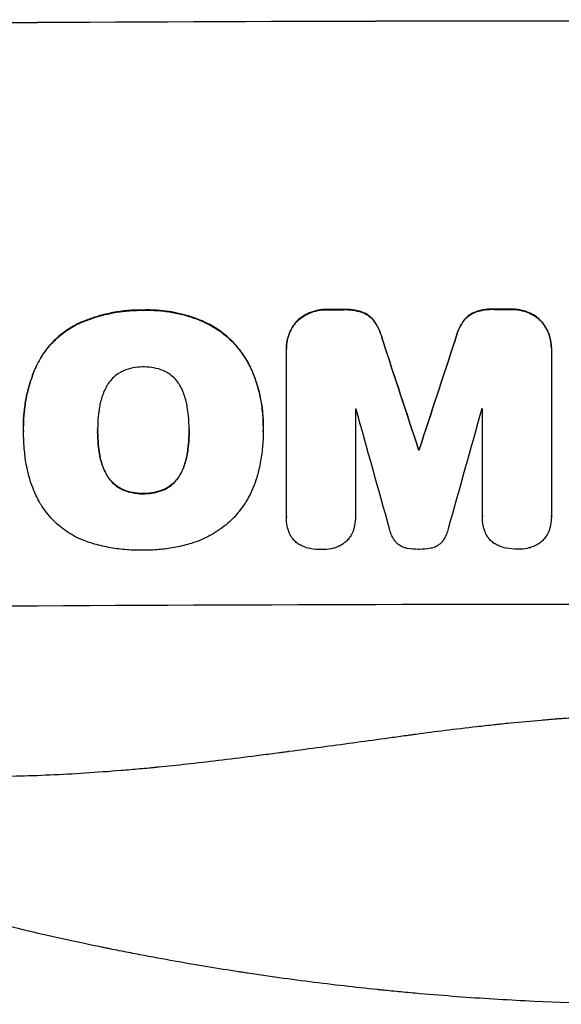
# Model space of a CAD drawing. Units: millimetres. Extents: x -2836 to 1912, y -3644 to 3217.
# Drawn here: x 537 to 634, y -3644 to -3467 of the extents above; entities that cross this region are included whole.
import ezdxf

# ---------------------------------------------------------------- set-up
doc = ezdxf.new("R2010")
doc.units = ezdxf.units.MM
doc.header["$LTSCALE"] = 20
doc.layers.add('2d', color=230, linetype='Continuous')

msp = doc.modelspace()

# ---------------------------------------------------------------- linework, layer by layer
at = {"layer": '2d'}
for p, q in [((559.2, -3519.22), (559.2, -3519.28)), ((592.29, -3519.12), (592.29, -3519.17)), ((595.11, -3519.11), (595.11, -3519.16)), ((622.25, -3519.05), (622.25, -3519.1)), ((625.05, -3519.05), (625.05, -3519.1)), ((628.32, -3519.64), (628.32, -3519.69)), ((570.04, -3521.32), (570.04, -3521.37)), ((589.03, -3519.72), (589.03, -3519.78)), ((598.75, -3519.7), (598.75, -3519.75)), ((600.79, -3521.39), (600.79, -3521.44)), ((616.56, -3521.35), (616.56, -3521.41)), ((618.61, -3519.66), (618.61, -3519.71)), ((630.75, -3521.34), (630.75, -3521.39)), ((547.48, -3521.66), (547.48, -3521.71)), ((586.6, -3521.43), (586.6, -3521.48)), ((602.17, -3524.64), (602.17, -3524.69)), ((615.18, -3524.61), (615.18, -3524.66)), ((584.87, -3526.13), (584.87, -3526.18)), ((584.87, -3556.36), (584.87, -3526.41)), ((632.47, -3526.04), (632.47, -3526.09)), ((632.47, -3526.31), (632.47, -3556.26)), ((540.06, -3529.06), (540.06, -3529.12)), ((578.5, -3529.67), (578.5, -3529.72)), ((597.28, -3537.03), (597.28, -3556.32)), ((620.09, -3556.27), (620.09, -3536.98)), ((537.65, -3540.05), (537.65, -3540.11)), ((550.98, -3540.83), (550.98, -3540.88)), ((567.4, -3540.75), (567.4, -3540.81)), ((580.72, -3540.04), (580.72, -3540.09)), ((537.67, -3541.04), (537.67, -3541.09)), ((580.72, -3541.06), (580.72, -3541.12)), ((608.62, -3544.31), (608.62, -3544.36)), ((608.73, -3544.31), (608.73, -3544.36)), ((551.31, -3545.07), (551.31, -3545.12)), ((567.08, -3545), (567.08, -3545.05)), ((552.58, -3548.79), (552.58, -3548.84)), ((565.82, -3548.73), (565.82, -3548.79)), ((555.51, -3551.49), (555.51, -3551.54)), ((562.91, -3551.46), (562.91, -3551.51)), ((559.2, -3552.18), (559.2, -3552.23)), ((584.87, -3556.41), (584.87, -3556.46)), ((597.28, -3556.35), (597.28, -3556.4)), ((620.08, -3556.32), (620.08, -3556.37)), ((632.47, -3556.44), (632.47, -3556.49))]:
    msp.add_line(p, q, dxfattribs=at)
at = {"layer": '2d', "extrusion": (0, 0, -1)}
for centre, major_axis, ratio, start_param, end_param in [((652.5, -3524.79), (1100, 0), 0.052336, 4.575914, 4.848864), ((652.5, -3576.55), (1098, 0), 0.052336, 4.657528, 4.660097), ((652.5, -3576.55), (1098, 0), 0.052336, 4.684831, 4.687386), ((652.5, -3735.64), (1097.87, -3350.38), 0.005076, 4.651047, 4.656928), ((652.5, -3468.31), (1097.87, 3348.48), 0.005081, 4.688009, 4.693892), ((652.5, -3601.78), (1098, 0), 0.052336, 4.672417, 4.672513)]:
    msp.add_ellipse(centre, major_axis=major_axis, ratio=ratio, start_param=start_param, end_param=end_param, dxfattribs=at)
at = {"layer": '2d'}
for centre, major_axis, ratio, start_param, end_param in [((652.5, -3524.79), (-1099, 0), 0.052336, 4.575789, 4.848989), ((652.5, -3576.55), (-1099, 0), 0.052336, 4.764634, 4.7672), ((652.5, -3576.55), (-1099, 0), 0.052336, 4.73737, 4.739922), ((652.5, -3735.64), (1098.87, -3353.43), 0.005076, 1.626221, 1.632096), ((652.5, -3468.31), (1098.87, 3351.53), 0.005081, 1.589262, 1.59514), ((652.5, -3594.42), (-1098, 0), 0.052336, 4.762593, 4.762706), ((652.5, -3792.09), (1097.9, -3939.27), 0.003773, 1.629063, 1.634537), ((652.5, -3478.04), (1097.9, 3927.98), 0.003793, 1.586864, 1.592351), ((652.5, -3594.42), (-1098, 0), 0.052336, 4.741915, 4.742027), ((652.5, -3601.78), (-1099, 0), 0.052336, 4.752228, 4.752324), ((652.5, -3629.64), (-1099, 0), 0.052336, 4.575789, 4.848989)]:
    msp.add_ellipse(centre, major_axis=major_axis, ratio=ratio, start_param=start_param, end_param=end_param, dxfattribs=at)
for points, knots in [([(559.2, -3519.22), (559.01, -3519.22), (558.83, -3519.22), (557.78, -3519.23), (556.91, -3519.27), (555.15, -3519.45), (554.27, -3519.58), (552.5, -3519.93), (551.62, -3520.15), (549.88, -3520.69), (549.02, -3521), (547.95, -3521.45), (547.71, -3521.55), (547.48, -3521.66)], [123.070499, 123.070499, 123.070499, 123.070499, 123.632546, 123.632546, 126.21597, 126.21597, 128.799395, 128.799395, 131.382819, 131.382819, 133.966244, 133.966244, 134.693196, 134.693196, 134.693196, 134.693196]), ([(547.48, -3521.71), (547.71, -3521.61), (547.95, -3521.5), (549.02, -3521.05), (549.88, -3520.74), (551.62, -3520.21), (552.5, -3519.99), (554.27, -3519.63), (555.15, -3519.5), (556.91, -3519.32), (557.78, -3519.28), (558.83, -3519.27), (559.01, -3519.27), (559.2, -3519.28)], [30.175456, 30.175456, 30.175456, 30.175456, 30.902395, 30.902395, 33.485842, 33.485842, 36.069289, 36.069289, 38.652736, 38.652736, 41.236182, 41.236182, 41.798233, 41.798233, 41.798233, 41.798233]), ([(570.04, -3521.32), (569.62, -3521.14), (569.2, -3520.96), (567.45, -3520.3), (566.09, -3519.92), (563.44, -3519.41), (562.03, -3519.25), (560.14, -3519.21), (559.67, -3519.21), (559.2, -3519.22)], [92.254234, 92.254234, 92.254234, 92.254234, 93.545319, 93.545319, 97.615845, 97.615845, 101.693126, 101.693126, 103.023564, 103.023564, 103.023564, 103.023564]), ([(559.2, -3519.28), (559.45, -3519.27), (559.69, -3519.26), (560.72, -3519.26), (561.51, -3519.29), (563.1, -3519.44), (563.9, -3519.55), (565.5, -3519.86), (566.29, -3520.05), (567.87, -3520.52), (568.65, -3520.79), (569.62, -3521.19), (569.83, -3521.28), (570.04, -3521.37)], [36.668029, 36.668029, 36.668029, 36.668029, 37.402797, 37.402797, 39.74078, 39.74078, 42.078764, 42.078764, 44.416747, 44.416747, 46.754731, 46.754731, 47.401691, 47.401691, 47.401691, 47.401691]), ([(592.29, -3519.12), (592.25, -3519.12), (592.21, -3519.12), (591.63, -3519.12), (591.08, -3519.17), (590.02, -3519.38), (589.52, -3519.53), (589.03, -3519.72)], [38.296144, 38.296144, 38.296144, 38.296144, 38.424394, 38.424394, 40.026337, 40.026337, 41.51379, 41.51379, 41.51379, 41.51379]), ([(589.03, -3519.78), (589.52, -3519.58), (590.02, -3519.43), (591.08, -3519.22), (591.63, -3519.17), (592.21, -3519.17), (592.25, -3519.17), (592.29, -3519.17)], [9.720301, 9.720301, 9.720301, 9.720301, 11.207758, 11.207758, 12.809705, 12.809705, 12.937955, 12.937955, 12.937955, 12.937955]), ([(598.75, -3519.7), (598.25, -3519.51), (597.74, -3519.37), (596.63, -3519.15), (596.03, -3519.1), (595.34, -3519.1), (595.22, -3519.1), (595.11, -3519.11)], [38.694944, 38.694944, 38.694944, 38.694944, 40.188424, 40.188424, 41.936852, 41.936852, 42.275137, 42.275137, 42.275137, 42.275137]), ([(595.11, -3519.16), (595.22, -3519.16), (595.34, -3519.15), (596.03, -3519.15), (596.63, -3519.21), (597.74, -3519.42), (598.25, -3519.56), (598.75, -3519.75)], [13.642433, 13.642433, 13.642433, 13.642433, 13.980719, 13.980719, 15.729151, 15.729151, 17.222634, 17.222634, 17.222634, 17.222634]), ([(622.25, -3519.05), (622.11, -3519.05), (621.97, -3519.04), (621.28, -3519.04), (620.7, -3519.1), (619.62, -3519.31), (619.1, -3519.46), (618.61, -3519.66)], [39.618199, 39.618199, 39.618199, 39.618199, 40.026052, 40.026052, 41.694117, 41.694117, 43.199421, 43.199421, 43.199421, 43.199421]), ([(618.61, -3519.71), (619.1, -3519.51), (619.62, -3519.36), (620.7, -3519.15), (621.28, -3519.1), (621.97, -3519.09), (622.11, -3519.1), (622.25, -3519.1)], [10.169481, 10.169481, 10.169481, 10.169481, 11.674593, 11.674593, 13.342878, 13.342878, 13.750732, 13.750732, 13.750732, 13.750732]), ([(628.32, -3519.64), (627.83, -3519.45), (627.33, -3519.3), (626.26, -3519.1), (625.71, -3519.05), (625.13, -3519.05), (625.09, -3519.05), (625.05, -3519.05)], [35.693803, 35.693803, 35.693803, 35.693803, 37.178333, 37.178333, 38.794966, 38.794966, 38.912511, 38.912511, 38.912511, 38.912511]), ([(625.05, -3519.1), (625.09, -3519.1), (625.13, -3519.1), (625.71, -3519.1), (626.26, -3519.15), (627.33, -3519.36), (627.83, -3519.5), (628.32, -3519.69)], [12.814831, 12.814831, 12.814831, 12.814831, 12.932375, 12.932375, 14.54901, 14.54901, 16.033541, 16.033541, 16.033541, 16.033541]), ([(630.75, -3521.34), (630.67, -3521.25), (630.58, -3521.16), (630.21, -3520.79), (629.89, -3520.52), (629.18, -3520.04), (628.79, -3519.84), (628.37, -3519.66), (628.34, -3519.65), (628.32, -3519.64)], [24.131871, 24.131871, 24.131871, 24.131871, 24.486369, 24.486369, 25.710773, 25.710773, 26.935177, 26.935177, 27.007408, 27.007408, 27.007408, 27.007408]), ([(578.5, -3529.67), (578.12, -3528.85), (577.67, -3528.07), (576.55, -3526.4), (575.83, -3525.54), (574.3, -3524.02), (573.44, -3523.31), (571.72, -3522.17), (570.9, -3521.71), (570.04, -3521.32)], [59.162339, 59.162339, 59.162339, 59.162339, 61.705385, 61.705385, 64.949785, 64.949785, 68.200119, 68.200119, 70.868619, 70.868619, 70.868619, 70.868619]), ([(570.04, -3521.37), (570.9, -3521.76), (571.73, -3522.22), (573.44, -3523.37), (574.31, -3524.08), (575.83, -3525.6), (576.55, -3526.46), (577.68, -3528.13), (578.12, -3528.91), (578.5, -3529.72)], [33.076187, 33.076187, 33.076187, 33.076187, 35.751258, 35.751258, 39.003898, 39.003898, 42.24601, 42.24601, 44.782502, 44.782502, 44.782502, 44.782502]), ([(589.03, -3519.72), (589, -3519.73), (588.98, -3519.74), (588.56, -3519.92), (588.17, -3520.13), (587.46, -3520.61), (587.13, -3520.88), (586.76, -3521.25), (586.68, -3521.34), (586.6, -3521.43)], [31.874962, 31.874962, 31.874962, 31.874962, 31.944197, 31.944197, 33.173453, 33.173453, 34.402709, 34.402709, 34.753679, 34.753679, 34.753679, 34.753679]), ([(586.6, -3521.48), (586.68, -3521.39), (586.76, -3521.31), (587.13, -3520.93), (587.46, -3520.66), (588.17, -3520.18), (588.56, -3519.97), (588.98, -3519.8), (589, -3519.79), (589.03, -3519.78)], [4.561453, 4.561453, 4.561453, 4.561453, 4.910264, 4.910264, 6.140074, 6.140074, 7.369883, 7.369883, 7.440153, 7.440153, 7.440153, 7.440153]), ([(600.79, -3521.39), (600.62, -3521.14), (600.43, -3520.9), (600.01, -3520.49), (599.77, -3520.29), (599.27, -3519.95), (599.01, -3519.81), (598.75, -3519.7)], [17.182582, 17.182582, 17.182582, 17.182582, 18.059278, 18.059278, 18.962935, 18.962935, 19.784992, 19.784992, 19.784992, 19.784992]), ([(598.75, -3519.75), (599.01, -3519.87), (599.27, -3520), (599.77, -3520.34), (600.01, -3520.54), (600.43, -3520.96), (600.62, -3521.19), (600.79, -3521.44)], [9.114017, 9.114017, 9.114017, 9.114017, 9.936077, 9.936077, 10.839735, 10.839735, 11.716431, 11.716431, 11.716431, 11.716431]), ([(602.17, -3524.64), (602.04, -3524.09), (601.87, -3523.55), (601.41, -3522.45), (601.12, -3521.9), (600.79, -3521.39)], [34.633292, 34.633292, 34.633292, 34.633292, 36.238454, 36.238454, 37.989587, 37.989587, 37.989587, 37.989587]), ([(616.56, -3521.35), (616.23, -3521.87), (615.94, -3522.41), (615.48, -3523.51), (615.31, -3524.06), (615.18, -3524.61)], [54.843812, 54.843812, 54.843812, 54.843812, 56.585269, 56.585269, 58.202269, 58.202269, 58.202269, 58.202269]), ([(615.18, -3524.66), (615.31, -3524.11), (615.48, -3523.56), (615.94, -3522.47), (616.23, -3521.92), (616.56, -3521.41)], [2.154689, 2.154689, 2.154689, 2.154689, 3.771688, 3.771688, 5.513146, 5.513146, 5.513146, 5.513146]), ([(618.61, -3519.66), (618.34, -3519.77), (618.08, -3519.91), (617.58, -3520.25), (617.34, -3520.45), (616.92, -3520.87), (616.73, -3521.1), (616.56, -3521.35)], [23.39745, 23.39745, 23.39745, 23.39745, 24.223598, 24.223598, 25.121001, 25.121001, 25.999958, 25.999958, 25.999958, 25.999958]), ([(616.56, -3521.41), (616.73, -3521.15), (616.92, -3520.92), (617.34, -3520.5), (617.58, -3520.3), (618.08, -3519.97), (618.34, -3519.82), (618.61, -3519.71)], [2.708835, 2.708835, 2.708835, 2.708835, 3.588232, 3.588232, 4.485521, 4.485521, 5.311342, 5.311342, 5.311342, 5.311342]), ([(628.32, -3519.69), (628.34, -3519.7), (628.37, -3519.71), (628.79, -3519.89), (629.18, -3520.09), (629.89, -3520.57), (630.21, -3520.84), (630.58, -3521.21), (630.67, -3521.3), (630.75, -3521.39)], [12.171652, 12.171652, 12.171652, 12.171652, 12.244016, 12.244016, 13.468492, 13.468492, 14.692968, 14.692968, 15.047187, 15.047187, 15.047187, 15.047187]), ([(632.47, -3526.04), (632.47, -3525.58), (632.43, -3525.11), (632.25, -3524.17), (632.11, -3523.7), (631.73, -3522.81), (631.5, -3522.38), (631.08, -3521.75), (630.92, -3521.54), (630.75, -3521.34)], [21.941488, 21.941488, 21.941488, 21.941488, 23.31267, 23.31267, 24.683851, 24.683851, 26.055033, 26.055033, 26.836361, 26.836361, 26.836361, 26.836361]), ([(630.75, -3521.39), (630.92, -3521.59), (631.08, -3521.81), (631.5, -3522.43), (631.73, -3522.86), (632.11, -3523.75), (632.25, -3524.22), (632.43, -3525.16), (632.47, -3525.63), (632.47, -3526.16), (632.47, -3526.24), (632.47, -3526.31)], [17.046621, 17.046621, 17.046621, 17.046621, 17.827949, 17.827949, 19.199131, 19.199131, 20.570313, 20.570313, 21.941494, 21.941494, 22.164255, 22.164255, 22.164255, 22.164255]), ([(547.48, -3521.66), (546.79, -3521.99), (546.14, -3522.37), (544.64, -3523.39), (543.83, -3524.06), (542.41, -3525.49), (541.74, -3526.29), (540.75, -3527.77), (540.38, -3528.41), (540.06, -3529.06)], [79.60627, 79.60627, 79.60627, 79.60627, 81.757746, 81.757746, 84.790101, 84.790101, 87.815074, 87.815074, 89.886822, 89.886822, 89.886822, 89.886822]), ([(540.06, -3529.12), (540.38, -3528.46), (540.74, -3527.83), (541.73, -3526.36), (542.4, -3525.55), (543.82, -3524.12), (544.63, -3523.45), (546.13, -3522.43), (546.79, -3522.05), (547.48, -3521.71)], [7.002645, 7.002645, 7.002645, 7.002645, 9.063853, 9.063853, 12.085137, 12.085137, 15.121205, 15.121205, 17.283249, 17.283249, 17.283249, 17.283249]), ([(586.6, -3521.43), (586.42, -3521.64), (586.26, -3521.86), (585.83, -3522.48), (585.6, -3522.91), (585.24, -3523.8), (585.1, -3524.27), (584.91, -3525.2), (584.87, -3525.67), (584.87, -3526.13)], [-4.89032, -4.89032, -4.89032, -4.89032, -4.091146, -4.091146, -2.72743, -2.72743, -1.363715, -1.363715, 0, 0, 0, 0]), ([(584.87, -3526.41), (584.87, -3526.33), (584.87, -3526.26), (584.87, -3526.18), (584.87, -3525.72), (584.91, -3525.25), (585.1, -3524.32), (585.24, -3523.86), (585.6, -3522.96), (585.83, -3522.54), (586.26, -3521.91), (586.42, -3521.69), (586.6, -3521.48)], [-0.23204, -0.23204, -0.23204, -0.23204, 0, 0, 0, 1.363715, 1.363715, 2.72743, 2.72743, 4.091145, 4.091145, 4.890323, 4.890323, 4.890323, 4.890323]), ([(600.79, -3521.44), (601.12, -3521.96), (601.41, -3522.51), (601.87, -3523.6), (602.04, -3524.14), (602.17, -3524.69)], [26.438315, 26.438315, 26.438315, 26.438315, 28.190673, 28.190673, 29.79455, 29.79455, 29.79455, 29.79455]), ([(540.06, -3529.06), (539.92, -3529.37), (539.78, -3529.68), (539.32, -3530.81), (539.02, -3531.63), (538.52, -3533.31), (538.31, -3534.15), (537.98, -3535.85), (537.85, -3536.7), (537.69, -3538.39), (537.65, -3539.23), (537.65, -3540.05)], [-10.865131, -10.865131, -10.865131, -10.865131, -9.906763, -9.906763, -7.430072, -7.430072, -4.953381, -4.953381, -2.476691, -2.476691, 0, 0, 0, 0]), ([(537.67, -3540.95), (537.66, -3540.67), (537.65, -3540.39), (537.65, -3540.11), (537.65, -3539.28), (537.69, -3538.44), (537.85, -3536.75), (537.98, -3535.9), (538.31, -3534.2), (538.52, -3533.35), (539.03, -3531.68), (539.32, -3530.85), (539.78, -3529.73), (539.92, -3529.42), (540.06, -3529.12)], [-0.8383, -0.8383, -0.8383, -0.8383, 0, 0, 0, 2.479443, 2.479443, 4.958885, 4.958885, 7.438328, 7.438328, 9.91777, 9.91777, 10.865896, 10.865896, 10.865896, 10.865896]), ([(555.51, -3530.19), (555.2, -3530.34), (554.9, -3530.51), (554.27, -3530.93), (553.95, -3531.2), (553.38, -3531.78), (553.11, -3532.1), (552.77, -3532.61), (552.67, -3532.77), (552.58, -3532.94)], [31.889694, 31.889694, 31.889694, 31.889694, 32.853902, 32.853902, 34.072058, 34.072058, 35.287542, 35.287542, 35.825201, 35.825201, 35.825201, 35.825201]), ([(559.2, -3529.46), (559.14, -3529.46), (559.08, -3529.46), (558.46, -3529.46), (557.88, -3529.52), (556.73, -3529.75), (556.16, -3529.92), (555.57, -3530.17), (555.54, -3530.18), (555.51, -3530.19)], [40.180379, 40.180379, 40.180379, 40.180379, 40.362975, 40.362975, 42.048685, 42.048685, 43.734394, 43.734394, 43.835255, 43.835255, 43.835255, 43.835255]), ([(562.88, -3530.16), (562.84, -3530.14), (562.8, -3530.13), (562.22, -3529.89), (561.65, -3529.72), (560.52, -3529.5), (559.95, -3529.45), (559.33, -3529.46), (559.27, -3529.46), (559.2, -3529.46)], [36.334613, 36.334613, 36.334613, 36.334613, 36.463135, 36.463135, 38.122217, 38.122217, 39.781298, 39.781298, 39.97716, 39.97716, 39.97716, 39.97716]), ([(565.81, -3532.88), (565.71, -3532.71), (565.61, -3532.55), (565.27, -3532.04), (565, -3531.72), (564.43, -3531.15), (564.11, -3530.88), (563.48, -3530.47), (563.19, -3530.3), (562.88, -3530.16)], [22.562103, 22.562103, 22.562103, 22.562103, 23.106632, 23.106632, 24.321627, 24.321627, 25.539079, 25.539079, 26.488609, 26.488609, 26.488609, 26.488609]), ([(580.72, -3540.04), (580.72, -3539.06), (580.67, -3538.07), (580.43, -3536.09), (580.26, -3535.1), (579.78, -3533.14), (579.49, -3532.17), (578.94, -3530.69), (578.73, -3530.18), (578.5, -3529.67)], [46.984636, 46.984636, 46.984636, 46.984636, 49.917542, 49.917542, 52.850449, 52.850449, 55.783356, 55.783356, 57.390273, 57.390273, 57.390273, 57.390273]), ([(578.5, -3529.72), (578.6, -3529.95), (578.7, -3530.18), (579.12, -3531.19), (579.4, -3531.98), (579.89, -3533.59), (580.09, -3534.41), (580.41, -3536.04), (580.53, -3536.86), (580.69, -3538.49), (580.72, -3539.29), (580.72, -3540.31), (580.72, -3540.53), (580.72, -3540.76)], [66.290443, 66.290443, 66.290443, 66.290443, 67.002359, 67.002359, 69.389147, 69.389147, 71.775935, 71.775935, 74.162723, 74.162723, 76.549511, 76.549511, 77.215314, 77.215314, 77.215314, 77.215314]), ([(552.58, -3532.94), (552.38, -3533.3), (552.2, -3533.68), (551.75, -3534.76), (551.53, -3535.49), (551.36, -3536.37), (551.33, -3536.52), (551.31, -3536.67)], [63.159427, 63.159427, 63.159427, 63.159427, 64.332686, 64.332686, 66.475202, 66.475202, 66.909313, 66.909313, 66.909313, 66.909313]), ([(567.07, -3536.6), (567.05, -3536.47), (567.03, -3536.34), (566.85, -3535.44), (566.62, -3534.69), (566.17, -3533.59), (566, -3533.23), (565.81, -3532.88)], [37.467283, 37.467283, 37.467283, 37.467283, 37.854095, 37.854095, 40.076184, 40.076184, 41.212708, 41.212708, 41.212708, 41.212708]), ([(551.31, -3536.67), (551.21, -3537.24), (551.13, -3537.8), (551.01, -3539.11), (550.97, -3539.85), (550.97, -3540.58), (550.97, -3540.68), (550.97, -3540.78), (550.98, -3540.88)], [-3.839663, -3.839663, -3.839663, -3.839663, -2.187947, -2.187947, 0, 0, 0, 0.296734, 0.296734, 0.296734, 0.296734]), ([(567.4, -3540.81), (567.4, -3540.74), (567.4, -3540.67), (567.4, -3539.83), (567.37, -3539.05), (567.24, -3537.71), (567.16, -3537.16), (567.07, -3536.6)], [73.51778, 73.51778, 73.51778, 73.51778, 73.72851, 73.72851, 76.028299, 76.028299, 77.653715, 77.653715, 77.653715, 77.653715]), ([(567.08, -3545.05), (567.17, -3544.5), (567.24, -3543.96), (567.36, -3542.61), (567.4, -3541.81), (567.4, -3540.95), (567.4, -3540.88), (567.4, -3540.81)], [72.153028, 72.153028, 72.153028, 72.153028, 73.739428, 73.739428, 76.111017, 76.111017, 76.322995, 76.322995, 76.322995, 76.322995]), ([(580.72, -3540.76), (580.72, -3540.88), (580.72, -3541), (580.72, -3542.04), (580.67, -3542.97), (580.49, -3544.86), (580.36, -3545.81), (580, -3547.62), (579.79, -3548.49), (579.54, -3549.34)], [88.297578, 88.297578, 88.297578, 88.297578, 88.656924, 88.656924, 91.420661, 91.420661, 94.184398, 94.184398, 96.715859, 96.715859, 96.715859, 96.715859]), ([(537.98, -3545.81), (537.92, -3545.38), (537.87, -3544.95), (537.72, -3543.37), (537.67, -3542.22), (537.67, -3541.09), (537.67, -3541.04), (537.67, -3541), (537.67, -3540.95)], [-4.647717, -4.647717, -4.647717, -4.647717, -3.386318, -3.386318, 0, 0, 0, 0.143603, 0.143603, 0.143603, 0.143603]), ([(550.98, -3540.88), (550.98, -3540.94), (550.97, -3541), (550.97, -3541.06), (550.97, -3541.85), (551.01, -3542.65), (551.14, -3544.01), (551.21, -3544.56), (551.31, -3545.12)], [-0.181199, -0.181199, -0.181199, -0.181199, 0, 0, 0, 2.366234, 2.366234, 3.988186, 3.988186, 3.988186, 3.988186]), ([(551.31, -3545.07), (551.21, -3544.51), (551.14, -3543.96), (551.01, -3542.61), (550.98, -3541.81), (550.97, -3541.03)], [-3.988185, -3.988185, -3.988185, -3.988185, -2.36623, -2.36623, -0.026312, -0.026312, -0.026312, -0.026312]), ([(567.4, -3540.99), (567.4, -3541.77), (567.36, -3542.56), (567.24, -3543.9), (567.17, -3544.45), (567.08, -3545)], [37.830264, 37.830264, 37.830264, 37.830264, 40.161121, 40.161121, 41.760967, 41.760967, 41.760967, 41.760967]), ([(540.6, -3553.89), (540.2, -3553.16), (539.83, -3552.41), (538.94, -3550.28), (538.51, -3548.85), (538.13, -3546.88), (538.04, -3546.35), (537.98, -3545.81)], [123.424961, 123.424961, 123.424961, 123.424961, 125.795627, 125.795627, 129.985496, 129.985496, 131.553418, 131.553418, 131.553418, 131.553418]), ([(552.58, -3548.79), (552.38, -3548.43), (552.2, -3548.06), (551.75, -3546.98), (551.53, -3546.24), (551.35, -3545.36), (551.33, -3545.21), (551.31, -3545.07)], [63.756597, 63.756597, 63.756597, 63.756597, 64.925002, 64.925002, 67.084969, 67.084969, 67.510458, 67.510458, 67.510458, 67.510458]), ([(551.31, -3545.12), (551.33, -3545.26), (551.35, -3545.41), (551.53, -3546.29), (551.75, -3547.03), (552.2, -3548.11), (552.38, -3548.48), (552.58, -3548.84)], [1.734478, 1.734478, 1.734478, 1.734478, 2.159966, 2.159966, 4.319933, 4.319933, 5.488343, 5.488343, 5.488343, 5.488343]), ([(567.08, -3545), (567.05, -3545.15), (567.03, -3545.3), (566.85, -3546.21), (566.62, -3546.96), (566.18, -3548.04), (566.01, -3548.39), (565.82, -3548.73)], [37.018767, 37.018767, 37.018767, 37.018767, 37.463079, 37.463079, 39.664099, 39.664099, 40.766465, 40.766465, 40.766465, 40.766465]), ([(565.82, -3548.79), (566.01, -3548.44), (566.18, -3548.09), (566.62, -3547.01), (566.85, -3546.26), (567.03, -3545.35), (567.05, -3545.2), (567.08, -3545.05)], [29.757778, 29.757778, 29.757778, 29.757778, 30.860142, 30.860142, 33.061165, 33.061165, 33.50548, 33.50548, 33.50548, 33.50548]), ([(555.51, -3551.49), (555.19, -3551.35), (554.88, -3551.18), (554.25, -3550.75), (553.93, -3550.49), (553.36, -3549.92), (553.1, -3549.61), (552.76, -3549.11), (552.67, -3548.95), (552.58, -3548.79)], [31.460657, 31.460657, 31.460657, 31.460657, 32.455093, 32.455093, 33.659563, 33.659563, 34.85891, 34.85891, 35.384325, 35.384325, 35.384325, 35.384325]), ([(552.58, -3548.84), (552.67, -3549.01), (552.76, -3549.16), (553.1, -3549.66), (553.36, -3549.98), (553.93, -3550.54), (554.25, -3550.8), (554.88, -3551.23), (555.19, -3551.4), (555.51, -3551.54)], [3.072631, 3.072631, 3.072631, 3.072631, 3.598042, 3.598042, 4.797389, 4.797389, 6.001868, 6.001868, 6.996314, 6.996314, 6.996314, 6.996314]), ([(565.82, -3548.73), (565.73, -3548.9), (565.64, -3549.06), (565.3, -3549.56), (565.03, -3549.88), (564.47, -3550.45), (564.15, -3550.72), (563.52, -3551.14), (563.22, -3551.31), (562.91, -3551.46)], [22.35415, 22.35415, 22.35415, 22.35415, 22.88691, 22.88691, 24.089482, 24.089482, 25.296556, 25.296556, 26.26397, 26.26397, 26.26397, 26.26397]), ([(562.91, -3551.51), (563.22, -3551.36), (563.52, -3551.2), (564.15, -3550.77), (564.47, -3550.5), (565.03, -3549.93), (565.3, -3549.61), (565.64, -3549.11), (565.73, -3548.95), (565.82, -3548.79)], [12.294465, 12.294465, 12.294465, 12.294465, 13.261887, 13.261887, 14.468969, 14.468969, 15.67154, 15.67154, 16.204297, 16.204297, 16.204297, 16.204297]), ([(579.54, -3549.34), (579.36, -3549.94), (579.15, -3550.54), (578.45, -3552.23), (577.88, -3553.3), (576.69, -3555.07), (576.1, -3555.81), (575.47, -3556.49)], [59.420078, 59.420078, 59.420078, 59.420078, 61.200406, 61.200406, 64.594608, 64.594608, 67.325013, 67.325013, 67.325013, 67.325013]), ([(559.2, -3552.18), (559.12, -3552.18), (559.04, -3552.18), (558.41, -3552.19), (557.85, -3552.14), (556.72, -3551.92), (556.16, -3551.76), (555.58, -3551.52), (555.55, -3551.51), (555.51, -3551.49)], [39.283201, 39.283201, 39.283201, 39.283201, 39.52511, 39.52511, 41.1741, 41.1741, 42.82309, 42.82309, 42.938744, 42.938744, 42.938744, 42.938744]), ([(562.91, -3551.46), (562.87, -3551.48), (562.82, -3551.49), (562.25, -3551.73), (561.69, -3551.9), (560.57, -3552.13), (560.01, -3552.18), (559.38, -3552.18), (559.29, -3552.18), (559.2, -3552.18)], [35.811018, 35.811018, 35.811018, 35.811018, 35.941258, 35.941258, 37.576592, 37.576592, 39.211926, 39.211926, 39.4782, 39.4782, 39.4782, 39.4782]), ([(555.51, -3551.54), (555.55, -3551.56), (555.58, -3551.57), (556.16, -3551.81), (556.72, -3551.97), (557.85, -3552.19), (558.41, -3552.24), (559.04, -3552.24), (559.12, -3552.24), (559.2, -3552.23)], [9.763992, 9.763992, 9.763992, 9.763992, 9.879648, 9.879648, 11.528647, 11.528647, 13.177646, 13.177646, 13.419557, 13.419557, 13.419557, 13.419557]), ([(559.2, -3552.23), (559.29, -3552.23), (559.38, -3552.24), (560.01, -3552.23), (560.57, -3552.18), (561.69, -3551.96), (562.25, -3551.79), (562.82, -3551.55), (562.87, -3551.53), (562.91, -3551.51)], [12.80692, 12.80692, 12.80692, 12.80692, 13.073196, 13.073196, 14.708538, 14.708538, 16.34388, 16.34388, 16.474123, 16.474123, 16.474123, 16.474123]), ([(549.78, -3561.09), (549.3, -3560.95), (548.82, -3560.78), (547.35, -3560.18), (546.4, -3559.67), (544.63, -3558.5), (543.82, -3557.83), (542.39, -3556.41), (541.72, -3555.6), (540.95, -3554.45), (540.77, -3554.18), (540.6, -3553.89)], [77.725382, 77.725382, 77.725382, 77.725382, 79.173576, 79.173576, 82.223205, 82.223205, 85.272834, 85.272834, 88.315031, 88.315031, 89.256973, 89.256973, 89.256973, 89.256973]), ([(575.47, -3556.49), (575.41, -3556.56), (575.34, -3556.62), (574.49, -3557.48), (573.61, -3558.21), (571.68, -3559.51), (570.64, -3560.08), (569.07, -3560.73), (568.57, -3560.92), (568.07, -3561.07)], [66.180962, 66.180962, 66.180962, 66.180962, 66.460587, 66.460587, 69.789321, 69.789321, 73.118055, 73.118055, 74.606674, 74.606674, 74.606674, 74.606674]), ([(585.13, -3558.5), (585.09, -3558.36), (585.06, -3558.21), (584.92, -3557.53), (584.87, -3556.98), (584.87, -3556.46), (584.87, -3556.42), (584.87, -3556.39), (584.87, -3556.36)], [-1.999776, -1.999776, -1.999776, -1.999776, -1.581521, -1.581521, 0, 0, 0, 0.102992, 0.102992, 0.102992, 0.102992]), ([(597.28, -3556.32), (597.28, -3556.35), (597.28, -3556.37), (597.28, -3556.89), (597.23, -3557.4), (597.09, -3558.1), (597.05, -3558.28), (597, -3558.46)], [23.680274, 23.680274, 23.680274, 23.680274, 23.761063, 23.761063, 25.244749, 25.244749, 25.782606, 25.782606, 25.782606, 25.782606]), ([(620.34, -3558.41), (620.3, -3558.27), (620.27, -3558.13), (620.14, -3557.44), (620.08, -3556.9), (620.08, -3556.37), (620.08, -3556.34), (620.08, -3556.31), (620.09, -3556.27)], [-1.999607, -1.999607, -1.999607, -1.999607, -1.581052, -1.581052, 0, 0, 0, 0.102991, 0.102991, 0.102991, 0.102991]), ([(632.47, -3556.26), (632.47, -3556.33), (632.47, -3556.41), (632.47, -3556.94), (632.43, -3557.4), (632.31, -3558.04), (632.26, -3558.22), (632.21, -3558.4)], [21.116657, 21.116657, 21.116657, 21.116657, 21.351667, 21.351667, 22.685913, 22.685913, 23.221207, 23.221207, 23.221207, 23.221207]), ([(585.79, -3560.02), (585.62, -3559.76), (585.48, -3559.49), (585.26, -3558.97), (585.19, -3558.74), (585.13, -3558.5)], [28.207228, 28.207228, 28.207228, 28.207228, 29.084429, 29.084429, 29.786574, 29.786574, 29.786574, 29.786574]), ([(597, -3558.46), (596.94, -3558.68), (596.87, -3558.89), (596.65, -3559.41), (596.49, -3559.71), (596.31, -3559.99)], [17.709702, 17.709702, 17.709702, 17.709702, 18.338574, 18.338574, 19.298384, 19.298384, 19.298384, 19.298384]), ([(604.48, -3560.87), (604.41, -3560.78), (604.35, -3560.69), (604.06, -3560.27), (603.87, -3559.91), (603.58, -3559.22), (603.48, -3558.89), (603.4, -3558.55)], [32.870997, 32.870997, 32.870997, 32.870997, 33.190818, 33.190818, 34.335092, 34.335092, 35.317086, 35.317086, 35.317086, 35.317086]), ([(613.94, -3558.53), (613.87, -3558.87), (613.76, -3559.21), (613.48, -3559.89), (613.29, -3560.24), (613.01, -3560.66), (612.94, -3560.76), (612.86, -3560.86)], [18.819702, 18.819702, 18.819702, 18.819702, 19.812013, 19.812013, 20.912413, 20.912413, 21.268162, 21.268162, 21.268162, 21.268162]), ([(621, -3559.94), (620.84, -3559.68), (620.69, -3559.4), (620.48, -3558.89), (620.4, -3558.65), (620.34, -3558.41)], [28.18746, 28.18746, 28.18746, 28.18746, 29.064674, 29.064674, 29.766343, 29.766343, 29.766343, 29.766343]), ([(632.21, -3558.4), (632.15, -3558.61), (632.08, -3558.82), (631.87, -3559.34), (631.71, -3559.64), (631.52, -3559.92)], [17.699318, 17.699318, 17.699318, 17.699318, 18.327807, 18.327807, 19.287621, 19.287621, 19.287621, 19.287621]), ([(587.16, -3561.34), (587.1, -3561.31), (587.05, -3561.28), (586.76, -3561.08), (586.55, -3560.9), (586.16, -3560.52), (585.98, -3560.3), (585.81, -3560.05), (585.8, -3560.03), (585.79, -3560.02)], [22.062941, 22.062941, 22.062941, 22.062941, 22.235876, 22.235876, 23.060172, 23.060172, 23.882899, 23.882899, 23.927616, 23.927616, 23.927616, 23.927616]), ([(596.31, -3559.99), (596.3, -3560), (596.3, -3560), (596.12, -3560.27), (595.93, -3560.5), (595.51, -3560.92), (595.28, -3561.11), (595.01, -3561.29), (594.99, -3561.31), (594.97, -3561.32)], [16.686004, 16.686004, 16.686004, 16.686004, 16.711614, 16.711614, 17.590553, 17.590553, 18.470877, 18.470877, 18.529041, 18.529041, 18.529041, 18.529041]), ([(622.37, -3561.26), (622.32, -3561.23), (622.27, -3561.2), (621.98, -3561), (621.76, -3560.82), (621.37, -3560.43), (621.19, -3560.22), (621.02, -3559.96), (621.01, -3559.95), (621, -3559.94)], [22.0472, 22.0472, 22.0472, 22.0472, 22.219084, 22.219084, 23.042105, 23.042105, 23.864966, 23.864966, 23.910522, 23.910522, 23.910522, 23.910522]), ([(631.52, -3559.92), (631.52, -3559.93), (631.51, -3559.94), (631.33, -3560.2), (631.14, -3560.44), (630.73, -3560.85), (630.49, -3561.05), (630.22, -3561.23), (630.2, -3561.24), (630.19, -3561.25)], [16.676882, 16.676882, 16.676882, 16.676882, 16.703195, 16.703195, 17.582243, 17.582243, 18.461415, 18.461415, 18.518849, 18.518849, 18.518849, 18.518849]), ([(559.2, -3562.4), (559.04, -3562.41), (558.87, -3562.41), (557.77, -3562.41), (556.81, -3562.37), (554.89, -3562.2), (553.92, -3562.06), (551.98, -3561.69), (551.02, -3561.46), (549.97, -3561.15), (549.88, -3561.12), (549.78, -3561.09)], [135.101515, 135.101515, 135.101515, 135.101515, 135.597811, 135.597811, 138.427958, 138.427958, 141.258105, 141.258105, 144.088252, 144.088252, 144.366696, 144.366696, 144.366696, 144.366696]), ([(568.07, -3561.07), (567.98, -3561.1), (567.9, -3561.13), (566.9, -3561.43), (565.98, -3561.66), (564.14, -3562.03), (563.21, -3562.17), (561.38, -3562.35), (560.47, -3562.4), (559.45, -3562.4), (559.33, -3562.4), (559.2, -3562.4)], [120.942186, 120.942186, 120.942186, 120.942186, 121.199775, 121.199775, 123.896785, 123.896785, 126.593796, 126.593796, 129.290806, 129.290806, 129.660091, 129.660091, 129.660091, 129.660091]), ([(589.07, -3562.07), (588.69, -3562), (588.31, -3561.89), (587.68, -3561.62), (587.41, -3561.49), (587.16, -3561.34)], [28.672297, 28.672297, 28.672297, 28.672297, 29.783074, 29.783074, 30.624458, 30.624458, 30.624458, 30.624458]), ([(591.32, -3562.28), (591.28, -3562.28), (591.25, -3562.28), (590.54, -3562.29), (589.85, -3562.22), (589.13, -3562.09), (589.1, -3562.08), (589.07, -3562.07)], [48.263235, 48.263235, 48.263235, 48.263235, 48.368873, 48.368873, 50.386485, 50.386485, 50.469031, 50.469031, 50.469031, 50.469031]), ([(593.23, -3562.06), (593.13, -3562.09), (593.03, -3562.11), (592.4, -3562.23), (591.88, -3562.28), (591.35, -3562.28), (591.34, -3562.28), (591.32, -3562.28)], [34.82153, 34.82153, 34.82153, 34.82153, 35.115595, 35.115595, 36.643518, 36.643518, 36.695117, 36.695117, 36.695117, 36.695117]), ([(594.97, -3561.32), (594.7, -3561.5), (594.4, -3561.66), (593.81, -3561.9), (593.52, -3561.99), (593.23, -3562.06)], [22.059154, 22.059154, 22.059154, 22.059154, 23.009246, 23.009246, 23.860933, 23.860933, 23.860933, 23.860933]), ([(606.58, -3562.06), (606.57, -3562.06), (606.55, -3562.05), (606.29, -3562), (606.06, -3561.94), (605.61, -3561.75), (605.4, -3561.64), (605, -3561.37), (604.82, -3561.22), (604.6, -3561), (604.54, -3560.94), (604.48, -3560.87)], [17.039196, 17.039196, 17.039196, 17.039196, 17.097236, 17.097236, 17.781318, 17.781318, 18.465399, 18.465399, 19.14948, 19.14948, 19.403876, 19.403876, 19.403876, 19.403876]), ([(608.66, -3562.24), (608.63, -3562.24), (608.6, -3562.24), (607.92, -3562.24), (607.25, -3562.18), (606.58, -3562.06)], [48.206092, 48.206092, 48.206092, 48.206092, 48.306319, 48.306319, 50.24545, 50.24545, 50.24545, 50.24545]), ([(610.75, -3562.05), (610.09, -3562.18), (609.43, -3562.24), (608.75, -3562.24), (608.71, -3562.24), (608.66, -3562.24)], [45.293164, 45.293164, 45.293164, 45.293164, 47.211378, 47.211378, 47.340901, 47.340901, 47.340901, 47.340901]), ([(612.86, -3560.86), (612.8, -3560.93), (612.74, -3560.99), (612.52, -3561.21), (612.34, -3561.36), (611.95, -3561.62), (611.74, -3561.74), (611.3, -3561.92), (611.07, -3561.99), (610.81, -3562.04), (610.78, -3562.05), (610.75, -3562.05)], [13.144645, 13.144645, 13.144645, 13.144645, 13.414947, 13.414947, 14.085994, 14.085994, 14.75704, 14.75704, 15.428086, 15.428086, 15.520583, 15.520583, 15.520583, 15.520583]), ([(624.28, -3562), (623.9, -3561.92), (623.53, -3561.81), (622.89, -3561.54), (622.62, -3561.41), (622.37, -3561.26)], [28.653176, 28.653176, 28.653176, 28.653176, 29.761939, 29.761939, 30.603096, 30.603096, 30.603096, 30.603096]), ([(626.53, -3562.21), (626.5, -3562.21), (626.46, -3562.21), (625.75, -3562.21), (625.06, -3562.15), (624.34, -3562.01), (624.31, -3562), (624.28, -3562)], [48.233524, 48.233524, 48.233524, 48.233524, 48.339027, 48.339027, 50.353681, 50.353681, 50.436527, 50.436527, 50.436527, 50.436527]), ([(628.44, -3561.99), (628.34, -3562.02), (628.24, -3562.04), (627.62, -3562.16), (627.09, -3562.21), (626.56, -3562.21), (626.55, -3562.21), (626.53, -3562.21)], [34.800978, 34.800978, 34.800978, 34.800978, 35.094777, 35.094777, 36.620795, 36.620795, 36.672328, 36.672328, 36.672328, 36.672328]), ([(630.19, -3561.25), (629.91, -3561.43), (629.61, -3561.59), (629.02, -3561.83), (628.73, -3561.92), (628.44, -3561.99)], [22.04685, 22.04685, 22.04685, 22.04685, 22.995756, 22.995756, 23.846902, 23.846902, 23.846902, 23.846902]), ([(467.5, -3592.06), (474.2, -3594.9), (481.4, -3597.2), (492.97, -3599.81), (496.96, -3600.54), (503.12, -3601.43), (505.21, -3601.69), (508.39, -3602.03), (509.99, -3602.19), (511.88, -3602.35), (512.83, -3602.42), (513.3, -3602.46), (513.54, -3602.48), (513.66, -3602.49), (513.72, -3602.49), (513.75, -3602.49), (513.76, -3602.49), (513.77, -3602.5), (520.78, -3603), (528.29, -3603.16), (540.32, -3602.87), (544.45, -3602.68), (550.85, -3602.27), (553.01, -3602.12), (556.3, -3601.85), (557.96, -3601.7), (559.92, -3601.52), (560.9, -3601.43), (561.4, -3601.38), (561.64, -3601.35), (561.77, -3601.34), (561.83, -3601.34), (561.86, -3601.33), (561.87, -3601.33), (561.88, -3601.33), (561.89, -3601.33), (565.16, -3601.01), (568.75, -3600.61), (574.61, -3599.91), (576.65, -3599.66), (579.82, -3599.25), (581.44, -3599.04), (583.38, -3598.79), (584.36, -3598.66), (584.86, -3598.59), (585.1, -3598.56), (585.23, -3598.54), (585.29, -3598.53), (585.32, -3598.53), (585.34, -3598.53), (585.35, -3598.53), (589.16, -3598.02), (594.88, -3597.25), (601.55, -3596.34), (604.88, -3595.88), (606.55, -3595.65), (607.38, -3595.54), (607.8, -3595.48), (608.01, -3595.45), (608.11, -3595.44), (608.15, -3595.43), (608.18, -3595.43), (608.2, -3595.43), (611.51, -3594.97), (615.14, -3594.52), (620.09, -3593.96), (621.23, -3593.83), (622.4, -3593.71), (622.66, -3593.68), (622.79, -3593.67), (623.16, -3593.63), (623.89, -3593.55), (626.54, -3593.28), (628.86, -3593.06), (631.57, -3592.83), (632.56, -3592.74), (633.54, -3592.67), (633.68, -3592.66), (633.71, -3592.65), (633.77, -3592.65), (633.86, -3592.64), (634.2, -3592.62), (634.99, -3592.56), (637.66, -3592.37), (641.92, -3592.12), (645.56, -3591.99), (648.24, -3591.92), (649.57, -3591.9), (651.09, -3591.88), (651.85, -3591.88), (652.17, -3591.88), (652.39, -3591.88), (652.5, -3591.88), (655.96, -3591.88), (659.49, -3591.96), (665.03, -3592.22), (666.92, -3592.32), (669.81, -3592.51), (671.28, -3592.62), (673.01, -3592.75), (673.89, -3592.82), (674.32, -3592.86), (674.54, -3592.88), (674.65, -3592.89), (674.71, -3592.89), (674.73, -3592.89), (674.75, -3592.9), (674.76, -3592.9), (677.96, -3593.17), (681.45, -3593.51), (687.1, -3594.12), (689.06, -3594.35), (692.09, -3594.71), (693.64, -3594.89), (695.49, -3595.12), (696.43, -3595.24), (696.9, -3595.3), (697.14, -3595.33), (697.25, -3595.34), (697.31, -3595.35), (697.34, -3595.36), (697.36, -3595.36), (701.21, -3595.85), (706.96, -3596.59), (713.67, -3597.49), (717.02, -3597.95), (718.69, -3598.18), (719.41, -3598.28), (719.89, -3598.34), (720.13, -3598.38), (724.22, -3598.94), (728.1, -3599.44), (733.95, -3600.14), (736.89, -3600.47), (740.32, -3600.84), (742.04, -3601.02), (742.91, -3601.1), (743.34, -3601.15), (743.55, -3601.17), (743.66, -3601.18), (743.71, -3601.18), (743.74, -3601.19), (743.75, -3601.19), (743.76, -3601.19), (752.81, -3602.09), (761.29, -3602.65), (773.2, -3602.96), (777.03, -3602.98), (782.57, -3602.88), (784.38, -3602.82), (787.05, -3602.7), (788.37, -3602.64), (789.89, -3602.54), (790.64, -3602.49), (791.01, -3602.47), (791.2, -3602.46), (791.3, -3602.45), (791.34, -3602.45), (791.36, -3602.44), (791.38, -3602.44), (791.38, -3602.44), (800.06, -3601.83), (808.24, -3600.65), (823.61, -3597.19), (830.8, -3594.9), (837.5, -3592.06)], [0, 0, 0, 0, 0.0625, 0.0625, 0.09375, 0.09375, 0.109375, 0.109375, 0.117188, 0.121094, 0.123047, 0.124023, 0.124512, 0.124756, 0.124878, 0.124939, 0.124939, 0.125, 0.125, 0.1875, 0.1875, 0.21875, 0.21875, 0.234375, 0.234375, 0.242188, 0.246094, 0.248047, 0.249023, 0.249512, 0.249756, 0.249878, 0.249939, 0.249969, 0.249969, 0.25, 0.25, 0.28125, 0.28125, 0.296875, 0.296875, 0.304688, 0.308594, 0.310547, 0.311523, 0.312012, 0.312256, 0.312378, 0.312439, 0.312439, 0.3125, 0.3125, 0.34375, 0.359375, 0.367188, 0.371094, 0.373047, 0.374023, 0.374512, 0.374756, 0.374878, 0.374878, 0.375, 0.375, 0.40625, 0.40625, 0.414063, 0.415039, 0.415039, 0.416016, 0.416016, 0.417969, 0.421875, 0.4375, 0.4375, 0.445313, 0.446289, 0.446289, 0.446533, 0.446533, 0.446777, 0.447266, 0.449219, 0.453125, 0.46875, 0.484375, 0.484375, 0.492188, 0.496094, 0.498047, 0.499023, 0.499023, 0.5, 0.5, 0.53125, 0.53125, 0.546875, 0.546875, 0.554688, 0.558594, 0.560547, 0.561523, 0.562012, 0.562256, 0.562378, 0.562439, 0.562439, 0.5625, 0.5625, 0.59375, 0.59375, 0.609375, 0.609375, 0.617188, 0.621094, 0.623047, 0.624023, 0.624512, 0.624756, 0.624878, 0.624878, 0.625, 0.625, 0.65625, 0.671875, 0.679688, 0.683594, 0.685547, 0.685547, 0.6875, 0.6875, 0.71875, 0.71875, 0.734375, 0.742188, 0.746094, 0.748047, 0.749023, 0.749512, 0.749756, 0.749878, 0.749939, 0.749939, 0.75, 0.75, 0.8125, 0.8125, 0.84375, 0.84375, 0.859375, 0.859375, 0.867188, 0.871094, 0.873047, 0.874023, 0.874512, 0.874756, 0.874878, 0.874939, 0.874939, 0.875, 0.875, 0.9375, 0.9375, 1, 1, 1, 1]), ([(652.5, -3644), (644.57, -3644), (636.32, -3643.81), (623.48, -3643.18), (619.13, -3642.91), (612.48, -3642.4), (610.24, -3642.22), (606.86, -3641.91), (605.16, -3641.76), (603.17, -3641.56), (602.17, -3641.46), (601.67, -3641.41), (601.42, -3641.38), (601.29, -3641.37), (601.23, -3641.36), (601.2, -3641.36), (601.19, -3641.36), (601.18, -3641.36), (597.27, -3640.96), (593.25, -3640.49), (587.02, -3639.7), (584.91, -3639.42), (581.7, -3638.96), (580.08, -3638.73), (578.18, -3638.45), (577.22, -3638.3), (576.74, -3638.23), (576.5, -3638.19), (576.38, -3638.17), (576.32, -3638.16), (576.29, -3638.16), (576.28, -3638.16), (576.27, -3638.15), (572.67, -3637.6), (568.85, -3636.97), (562.76, -3635.88), (560.67, -3635.5), (557.45, -3634.88), (555.82, -3634.57), (553.88, -3634.18), (552.9, -3633.98), (552.41, -3633.88), (552.16, -3633.83), (552.04, -3633.8), (551.98, -3633.79), (551.94, -3633.78), (551.93, -3633.78), (551.92, -3633.78), (551.92, -3633.78), (551.91, -3633.78), (550.28, -3633.44), (547.47, -3632.86), (541.51, -3631.53), (539.23, -3631.01), (535.38, -3630.09), (534.02, -3629.76), (531.88, -3629.23), (530.78, -3628.96), (529.45, -3628.62), (528.78, -3628.45), (528.44, -3628.36), (528.27, -3628.32), (528.18, -3628.3), (528.14, -3628.29), (528.12, -3628.28), (528.11, -3628.28), (528.1, -3628.28), (523.27, -3627.04), (518.92, -3625.84), (513.1, -3624.18), (511.28, -3623.64), (508.72, -3622.88), (507.89, -3622.63), (506.7, -3622.27), (506.11, -3622.09), (505.45, -3621.89), (505.12, -3621.79), (504.96, -3621.74), (504.88, -3621.71), (504.84, -3621.7), (504.82, -3621.69), (504.81, -3621.69), (504.8, -3621.69), (504.8, -3621.69), (500.55, -3620.37), (496.52, -3619.06), (490.8, -3617.14), (488.95, -3616.5), (486.26, -3615.55), (484.93, -3615.09), (483.42, -3614.54), (482.67, -3614.27), (482.3, -3614.14), (482.11, -3614.07), (482.02, -3614.04), (481.97, -3614.02), (481.95, -3614.01), (481.94, -3614.01), (481.93, -3614.01), (473.85, -3611.07), (466.27, -3608.09), (459.18, -3605.11)], [0.5002861, 0.5002861, 0.5002861, 0.5002861, 0.5627504, 0.5627504, 0.5939825, 0.5939825, 0.6095985, 0.6095985, 0.6174066, 0.6213106, 0.6232626, 0.6242386, 0.6247266, 0.6249706, 0.6250926, 0.6251536, 0.6251536, 0.6252146, 0.6252146, 0.6564467, 0.6564467, 0.6720628, 0.6720628, 0.6798708, 0.6837748, 0.6857268, 0.6867028, 0.6871908, 0.6874348, 0.6875568, 0.6876178, 0.6876178, 0.6876788, 0.6876788, 0.7189109, 0.7189109, 0.734527, 0.734527, 0.742335, 0.746239, 0.7481911, 0.7491671, 0.7496551, 0.7498991, 0.7500211, 0.7500821, 0.7501126, 0.7501278, 0.7501278, 0.7501431, 0.7501431, 0.7813752, 0.7813752, 0.7969912, 0.7969912, 0.8047993, 0.8047993, 0.8087033, 0.8106553, 0.8116313, 0.8121193, 0.8123633, 0.8124853, 0.8125463, 0.8125768, 0.8125768, 0.8126073, 0.8126073, 0.8438394, 0.8438394, 0.8594555, 0.8594555, 0.8672635, 0.8672635, 0.8711675, 0.8731195, 0.8740955, 0.8745835, 0.8748275, 0.8749495, 0.8750105, 0.875041, 0.875041, 0.8750715, 0.8750715, 0.9063036, 0.9063036, 0.9219197, 0.9219197, 0.9297277, 0.9336318, 0.9355838, 0.9365598, 0.9370478, 0.9372918, 0.9374138, 0.9374748, 0.9374748, 0.9375358, 0.9375358, 1, 1, 1, 1])]:
    msp.add_open_spline(points, degree=3, knots=knots, dxfattribs=at)
for points in [[(550.98, -3540.83), (550.97, -3540.74), (550.97, -3540.65), (550.97, -3540.56)], [(567.4, -3540.57), (567.4, -3540.63), (567.4, -3540.69), (567.4, -3540.75)], [(580.72, -3541.06), (580.72, -3540.96), (580.72, -3540.85), (580.72, -3540.74)], [(537.67, -3540.94), (537.67, -3540.98), (537.67, -3541.01), (537.67, -3541.04)], [(584.87, -3556.3), (584.87, -3556.34), (584.87, -3556.37), (584.87, -3556.41)], [(597.28, -3556.35), (597.28, -3556.32), (597.28, -3556.29), (597.28, -3556.27)], [(620.09, -3556.22), (620.08, -3556.25), (620.08, -3556.29), (620.08, -3556.32)], [(632.47, -3556.44), (632.47, -3556.36), (632.47, -3556.28), (632.47, -3556.2)]]:
    msp.add_open_spline(points, degree=3, dxfattribs=at)

doc.saveas('drawing.dxf')
